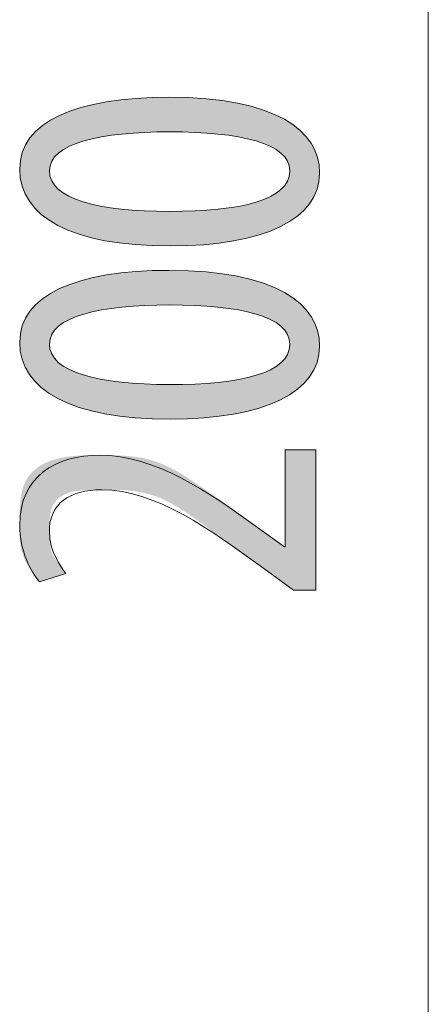
# Model space of a CAD drawing. Units: inches. Extents: x 16 to 190, y 76 to 221.
# Drawn here: x 132 to 134, y 195 to 201 of the extents above; entities that cross this region are included whole.
import ezdxf

# ---------------------------------------------------------------- set-up
doc = ezdxf.new("R2010")
doc.units = ezdxf.units.IN
doc.layers.add('NTL__FLANGIA_', color=7, linetype='Continuous', lineweight=0)

# ---------------------------------------------------------------- blocks, each defined once
blk = doc.blocks.new('BLOCK_50')
at = {"layer": 'NTL__FLANGIA_', "color": 7}
blk.add_line((134.4531, 188.8433), (134.4531, 208.8138), dxfattribs=at)
blk = doc.blocks.new('BLOCK_49')
at = {"layer": 'NTL__FLANGIA_'}
blk.add_blockref('BLOCK_50', (0, 0), dxfattribs=at)
blk = doc.blocks.new('BLOCK_53')
at = {"layer": 'NTL__FLANGIA_', "linetype": 'Continuous', "lineweight": 0}
h = blk.add_hatch(color=7, dxfattribs=at)
h.dxf.hatch_style = 2
h.paths.add_polyline_path([(133.7717, 199.9053), (133.7706, 199.8772), (133.7672, 199.8498), (133.7616, 199.8233), (133.7538, 199.7975), (133.7438, 199.7725), (133.7316, 199.7484), (133.7173, 199.725), (133.7009, 199.7025), (133.6823, 199.6809), (133.6616, 199.6602), (133.6389, 199.6403), (133.6141, 199.6213), (133.5872, 199.6033), (133.5583, 199.5861), (133.5274, 199.5699), (133.4945, 199.5547), (133.4597, 199.5404), (133.4228, 199.5271), (133.3841, 199.5148), (133.3434, 199.5035), (133.3008, 199.4932), (133.2563, 199.4839), (133.2099, 199.4756), (133.1617, 199.4685), (133.1117, 199.4624), (133.0598, 199.4573), (133.0062, 199.4534), (132.9507, 199.4506), (132.8936, 199.4489), (132.8346, 199.4483), (132.7739, 199.4489), (132.7151, 199.4507), (132.6582, 199.4537), (132.6034, 199.4579), (132.5505, 199.4633), (132.4996, 199.4697), (132.4507, 199.4774), (132.4038, 199.4861), (132.3589, 199.496), (132.316, 199.5069), (132.2752, 199.5189), (132.2364, 199.5319), (132.1996, 199.546), (132.1648, 199.5612), (132.1322, 199.5773), (132.1015, 199.5944), (132.073, 199.6126), (132.0465, 199.6316), (132.0221, 199.6517), (131.9997, 199.6727), (131.9795, 199.6946), (131.9614, 199.7174), (131.9453, 199.741), (131.9314, 199.7656), (131.9196, 199.791), (131.91, 199.8173), (131.9024, 199.8444), (131.897, 199.8724), (131.8938, 199.9011), (131.8927, 199.9306), (131.8939, 199.9598), (131.8974, 199.988), (131.9032, 200.0152), (131.9113, 200.0415), (131.9216, 200.0669), (131.9341, 200.0913), (131.9488, 200.1148), (131.9657, 200.1372), (131.9847, 200.1587), (132.0058, 200.1793), (132.029, 200.1989), (132.0543, 200.2175), (132.0815, 200.2351), (132.1108, 200.2517), (132.1421, 200.2674), (132.1753, 200.282), (132.2104, 200.2957), (132.2474, 200.3084), (132.2863, 200.3201), (132.327, 200.3307), (132.3695, 200.3404), (132.4138, 200.3491), (132.4598, 200.3568), (132.5076, 200.3634), (132.5571, 200.3691), (132.6083, 200.3737), (132.6611, 200.3773), (132.7155, 200.3798), (132.7715, 200.3814), (132.8291, 200.3819), (132.8946, 200.3812), (132.9576, 200.3791), (133.0179, 200.3757), (133.0757, 200.371), (133.131, 200.365), (133.1838, 200.3578), (133.2341, 200.3494), (133.282, 200.3398), (133.3274, 200.3291), (133.3705, 200.3174), (133.4112, 200.3045), (133.4496, 200.2907), (133.4857, 200.2758), (133.5195, 200.26), (133.551, 200.2434), (133.5803, 200.2258), (133.6074, 200.2074), (133.6324, 200.1882), (133.6552, 200.1682), (133.6758, 200.1475), (133.6944, 200.1261), (133.7109, 200.104), (133.7254, 200.0813), (133.7378, 200.0581), (133.7483, 200.0342), (133.7568, 200.0099), (133.7633, 199.9851), (133.768, 199.9598), (133.7708, 199.9341), (133.7717, 199.908), (133.7717, 199.908), (133.7717, 199.908), (133.7717, 199.908), (133.7717, 199.9079), (133.7717, 199.9078), (133.7717, 199.9078), (133.7717, 199.9077), (133.7717, 199.9076), (133.7717, 199.9074), (133.7717, 199.9073), (133.7717, 199.9072), (133.7717, 199.9071), (133.7717, 199.9069), (133.7717, 199.9068), (133.7717, 199.9067), (133.7717, 199.9065), (133.7717, 199.9064), (133.7717, 199.9063), (133.7717, 199.9061), (133.7717, 199.906), (133.7717, 199.9059), (133.7717, 199.9058), (133.7717, 199.9057), (133.7717, 199.9056), (133.7717, 199.9055), (133.7717, 199.9054), (133.7717, 199.9054), (133.7717, 199.9053), (133.7717, 199.9053)])
h.paths.add_polyline_path([(133.585, 199.9194), (133.5839, 199.9365), (133.5808, 199.953), (133.5758, 199.9688), (133.5687, 199.9839), (133.5597, 199.9983), (133.5489, 200.0121), (133.5362, 200.0252), (133.5217, 200.0377), (133.5055, 200.0495), (133.4875, 200.0607), (133.4679, 200.0713), (133.4467, 200.0813), (133.4238, 200.0907), (133.3994, 200.0994), (133.3735, 200.1076), (133.3461, 200.1152), (133.3173, 200.1222), (133.2872, 200.1287), (133.2556, 200.1346), (133.2228, 200.14), (133.1887, 200.1448), (133.1534, 200.149), (133.1169, 200.1528), (133.0792, 200.156), (133.0405, 200.1587), (133.0007, 200.1609), (132.9599, 200.1626), (132.9182, 200.1637), (132.8755, 200.1645), (132.8319, 200.1647), (132.7894, 200.1645), (132.7476, 200.1637), (132.7066, 200.1626), (132.6665, 200.1609), (132.6273, 200.1587), (132.589, 200.156), (132.5517, 200.1528), (132.5154, 200.149), (132.4802, 200.1448), (132.4461, 200.14), (132.4133, 200.1346), (132.3816, 200.1287), (132.3513, 200.1222), (132.3222, 200.1152), (132.2946, 200.1076), (132.2684, 200.0994), (132.2436, 200.0907), (132.2204, 200.0813), (132.1988, 200.0713), (132.1788, 200.0607), (132.1604, 200.0495), (132.1438, 200.0377), (132.129, 200.0252), (132.1159, 200.0121), (132.1048, 199.9983), (132.0955, 199.9839), (132.0883, 199.9688), (132.083, 199.953), (132.0798, 199.9365), (132.0788, 199.9194), (132.0798, 199.902), (132.0828, 199.8852), (132.0879, 199.8691), (132.0949, 199.8537), (132.1038, 199.8389), (132.1146, 199.8247), (132.1272, 199.8112), (132.1417, 199.7984), (132.1578, 199.7862), (132.1757, 199.7746), (132.1953, 199.7636), (132.2165, 199.7532), (132.2392, 199.7435), (132.2636, 199.7343), (132.2894, 199.7258), (132.3168, 199.7178), (132.3455, 199.7105), (132.3757, 199.7037), (132.4072, 199.6975), (132.44, 199.6918), (132.4741, 199.6867), (132.5094, 199.6822), (132.546, 199.6783), (132.5837, 199.6748), (132.6225, 199.672), (132.6624, 199.6696), (132.7033, 199.6678), (132.7452, 199.6665), (132.7881, 199.6658), (132.8319, 199.6655), (132.8757, 199.6655), (132.9186, 199.666), (132.9606, 199.6671), (133.0016, 199.6687), (133.0415, 199.6708), (133.0803, 199.6735), (133.118, 199.6767), (133.1546, 199.6806), (133.1899, 199.6849), (133.224, 199.6899), (133.2568, 199.6954), (133.2883, 199.7015), (133.3185, 199.7082), (133.3472, 199.7155), (133.3745, 199.7234), (133.4004, 199.7318), (133.4247, 199.7409), (133.4475, 199.7506), (133.4686, 199.7609), (133.4882, 199.7719), (133.506, 199.7834), (133.5222, 199.7956), (133.5366, 199.8084), (133.5492, 199.8219), (133.5599, 199.836), (133.5688, 199.8508), (133.5758, 199.8662), (133.5809, 199.8823), (133.5839, 199.8991), (133.585, 199.9165), (133.585, 199.9165), (133.585, 199.9165), (133.585, 199.9166), (133.585, 199.9166), (133.585, 199.9167), (133.585, 199.9168), (133.585, 199.9169), (133.585, 199.917), (133.585, 199.9171), (133.585, 199.9172), (133.585, 199.9174), (133.585, 199.9175), (133.585, 199.9177), (133.585, 199.9178), (133.585, 199.9179), (133.585, 199.9181), (133.585, 199.9182), (133.585, 199.9184), (133.585, 199.9185), (133.585, 199.9186), (133.585, 199.9188), (133.585, 199.9189), (133.585, 199.919), (133.585, 199.9191), (133.585, 199.9192), (133.585, 199.9193), (133.585, 199.9193), (133.585, 199.9194), (133.585, 199.9194)])
h = blk.add_hatch(color=7, dxfattribs=at)
h.dxf.hatch_style = 2
h.paths.add_polyline_path([(133.7717, 198.8187), (133.7706, 198.7906), (133.7672, 198.7632), (133.7616, 198.7367), (133.7538, 198.7109), (133.7438, 198.6859), (133.7316, 198.6618), (133.7173, 198.6384), (133.7009, 198.616), (133.6823, 198.5943), (133.6616, 198.5736), (133.6389, 198.5537), (133.6141, 198.5348), (133.5872, 198.5167), (133.5583, 198.4996), (133.5274, 198.4834), (133.4945, 198.4681), (133.4597, 198.4538), (133.4228, 198.4405), (133.3841, 198.4282), (133.3434, 198.4169), (133.3008, 198.4066), (133.2563, 198.3973), (133.2099, 198.3891), (133.1617, 198.3819), (133.1117, 198.3758), (133.0598, 198.3707), (133.0062, 198.3668), (132.9507, 198.364), (132.8936, 198.3623), (132.8346, 198.3617), (132.7739, 198.3623), (132.7151, 198.3641), (132.6582, 198.3671), (132.6034, 198.3713), (132.5505, 198.3767), (132.4996, 198.3832), (132.4507, 198.3908), (132.4038, 198.3995), (132.3589, 198.4094), (132.316, 198.4203), (132.2752, 198.4323), (132.2364, 198.4454), (132.1996, 198.4595), (132.1648, 198.4746), (132.1322, 198.4907), (132.1015, 198.5079), (132.073, 198.526), (132.0465, 198.5451), (132.0221, 198.5651), (131.9997, 198.5861), (131.9795, 198.608), (131.9614, 198.6308), (131.9453, 198.6545), (131.9314, 198.679), (131.9196, 198.7045), (131.91, 198.7307), (131.9024, 198.7579), (131.897, 198.7858), (131.8938, 198.8145), (131.8927, 198.844), (131.8939, 198.8732), (131.8974, 198.9014), (131.9032, 198.9287), (131.9113, 198.955), (131.9216, 198.9803), (131.9341, 199.0047), (131.9488, 199.0282), (131.9657, 199.0506), (131.9847, 199.0722), (132.0058, 199.0927), (132.029, 199.1123), (132.0543, 199.1309), (132.0815, 199.1485), (132.1108, 199.1651), (132.1421, 199.1808), (132.1753, 199.1954), (132.2104, 199.2091), (132.2474, 199.2218), (132.2863, 199.2335), (132.327, 199.2442), (132.3695, 199.2538), (132.4138, 199.2625), (132.4598, 199.2702), (132.5076, 199.2768), (132.5571, 199.2825), (132.6083, 199.2871), (132.6611, 199.2907), (132.7155, 199.2933), (132.7715, 199.2948), (132.8291, 199.2953), (132.8946, 199.2946), (132.9576, 199.2926), (133.0179, 199.2891), (133.0757, 199.2844), (133.131, 199.2784), (133.1838, 199.2712), (133.2341, 199.2628), (133.282, 199.2533), (133.3274, 199.2426), (133.3705, 199.2308), (133.4112, 199.2179), (133.4496, 199.2041), (133.4857, 199.1892), (133.5195, 199.1735), (133.551, 199.1568), (133.5803, 199.1392), (133.6074, 199.1208), (133.6324, 199.1016), (133.6552, 199.0816), (133.6758, 199.0609), (133.6944, 199.0395), (133.7109, 199.0174), (133.7254, 198.9948), (133.7378, 198.9715), (133.7483, 198.9476), (133.7568, 198.9233), (133.7633, 198.8985), (133.768, 198.8732), (133.7708, 198.8475), (133.7717, 198.8215), (133.7717, 198.8214), (133.7717, 198.8214), (133.7717, 198.8214), (133.7717, 198.8213), (133.7717, 198.8213), (133.7717, 198.8212), (133.7717, 198.8211), (133.7717, 198.821), (133.7717, 198.8209), (133.7717, 198.8207), (133.7717, 198.8206), (133.7717, 198.8205), (133.7717, 198.8204), (133.7717, 198.8202), (133.7717, 198.8201), (133.7717, 198.8199), (133.7717, 198.8198), (133.7717, 198.8197), (133.7717, 198.8195), (133.7717, 198.8194), (133.7717, 198.8193), (133.7717, 198.8192), (133.7717, 198.8191), (133.7717, 198.819), (133.7717, 198.8189), (133.7717, 198.8188), (133.7717, 198.8188), (133.7717, 198.8187), (133.7717, 198.8187)])
h.paths.add_polyline_path([(133.585, 198.8328), (133.5839, 198.85), (133.5808, 198.8664), (133.5758, 198.8822), (133.5687, 198.8973), (133.5597, 198.9117), (133.5489, 198.9255), (133.5362, 198.9386), (133.5217, 198.9511), (133.5055, 198.9629), (133.4875, 198.9741), (133.4679, 198.9847), (133.4467, 198.9947), (133.4238, 199.0041), (133.3994, 199.0128), (133.3735, 199.021), (133.3461, 199.0286), (133.3173, 199.0357), (133.2872, 199.0421), (133.2556, 199.048), (133.2228, 199.0534), (133.1887, 199.0582), (133.1534, 199.0624), (133.1169, 199.0662), (133.0792, 199.0694), (133.0405, 199.0721), (133.0007, 199.0743), (132.9599, 199.076), (132.9182, 199.0772), (132.8755, 199.0779), (132.8319, 199.0781), (132.7894, 199.0779), (132.7476, 199.0772), (132.7066, 199.076), (132.6665, 199.0743), (132.6273, 199.0721), (132.589, 199.0694), (132.5517, 199.0662), (132.5154, 199.0624), (132.4802, 199.0582), (132.4461, 199.0534), (132.4133, 199.048), (132.3816, 199.0421), (132.3513, 199.0357), (132.3222, 199.0286), (132.2946, 199.021), (132.2684, 199.0128), (132.2436, 199.0041), (132.2204, 198.9947), (132.1988, 198.9847), (132.1788, 198.9741), (132.1604, 198.9629), (132.1438, 198.9511), (132.129, 198.9386), (132.1159, 198.9255), (132.1048, 198.9117), (132.0955, 198.8973), (132.0883, 198.8822), (132.083, 198.8664), (132.0798, 198.85), (132.0788, 198.8328), (132.0798, 198.8154), (132.0828, 198.7986), (132.0879, 198.7825), (132.0949, 198.7671), (132.1038, 198.7523), (132.1146, 198.7382), (132.1272, 198.7247), (132.1417, 198.7118), (132.1578, 198.6996), (132.1757, 198.688), (132.1953, 198.677), (132.2165, 198.6667), (132.2392, 198.6569), (132.2636, 198.6478), (132.2894, 198.6392), (132.3168, 198.6313), (132.3455, 198.6239), (132.3757, 198.6171), (132.4072, 198.6109), (132.44, 198.6052), (132.4741, 198.6002), (132.5094, 198.5956), (132.546, 198.5917), (132.5837, 198.5883), (132.6225, 198.5854), (132.6624, 198.583), (132.7033, 198.5812), (132.7452, 198.5799), (132.7881, 198.5792), (132.8319, 198.5789), (132.8757, 198.5789), (132.9186, 198.5794), (132.9606, 198.5805), (133.0016, 198.5821), (133.0415, 198.5842), (133.0803, 198.5869), (133.118, 198.5902), (133.1546, 198.594), (133.1899, 198.5984), (133.224, 198.6033), (133.2568, 198.6088), (133.2883, 198.6149), (133.3185, 198.6216), (133.3472, 198.6289), (133.3745, 198.6368), (133.4004, 198.6453), (133.4247, 198.6543), (133.4475, 198.664), (133.4686, 198.6744), (133.4882, 198.6853), (133.506, 198.6968), (133.5222, 198.709), (133.5366, 198.7219), (133.5492, 198.7353), (133.5599, 198.7494), (133.5688, 198.7642), (133.5758, 198.7796), (133.5809, 198.7957), (133.5839, 198.8125), (133.585, 198.8299), (133.585, 198.8299), (133.585, 198.8299), (133.585, 198.83), (133.585, 198.83), (133.585, 198.8301), (133.585, 198.8302), (133.585, 198.8303), (133.585, 198.8304), (133.585, 198.8305), (133.585, 198.8307), (133.585, 198.8308), (133.585, 198.8309), (133.585, 198.8311), (133.585, 198.8312), (133.585, 198.8314), (133.585, 198.8315), (133.585, 198.8317), (133.585, 198.8318), (133.585, 198.8319), (133.585, 198.8321), (133.585, 198.8322), (133.585, 198.8323), (133.585, 198.8324), (133.585, 198.8325), (133.585, 198.8326), (133.585, 198.8327), (133.585, 198.8327), (133.585, 198.8328), (133.585, 198.8328)])
h = blk.add_hatch(color=7, dxfattribs=at)
h.dxf.hatch_style = 2
h.paths.add_polyline_path([(133.7489, 197.2892), (133.7487, 197.2892), (133.748, 197.2892), (133.7469, 197.2892), (133.7454, 197.2892), (133.7435, 197.2892), (133.7413, 197.2892), (133.7388, 197.2892), (133.7359, 197.2892), (133.7327, 197.2892), (133.7293, 197.2892), (133.7257, 197.2892), (133.7218, 197.2892), (133.7178, 197.2892), (133.7136, 197.2892), (133.7092, 197.2892), (133.7047, 197.2892), (133.7002, 197.2892), (133.6955, 197.2892), (133.6909, 197.2892), (133.6862, 197.2892), (133.6815, 197.2892), (133.6768, 197.2892), (133.6721, 197.2892), (133.6676, 197.2892), (133.6631, 197.2892), (133.6588, 197.2892), (133.6546, 197.2892), (133.6505, 197.2892), (133.6467, 197.2892), (133.643, 197.2892), (133.6396, 197.2892), (133.6364, 197.2892), (133.6334, 197.2892), (133.6307, 197.2892), (133.6281, 197.2892), (133.6258, 197.2892), (133.6236, 197.2892), (133.6216, 197.2892), (133.6198, 197.2892), (133.6182, 197.2892), (133.6167, 197.2892), (133.6153, 197.2892), (133.6141, 197.2892), (133.6131, 197.2892), (133.6121, 197.2892), (133.6113, 197.2892), (133.6106, 197.2892), (133.61, 197.2892), (133.6094, 197.2892), (133.609, 197.2892), (133.6086, 197.2892), (133.6084, 197.2892), (133.6081, 197.2892), (133.608, 197.2892), (133.6079, 197.2892), (133.6078, 197.2892), (133.6077, 197.2892), (133.6077, 197.2892), (133.6077, 197.2892), (133.6077, 197.2892), (133.6077, 197.2892), (133.6077, 197.2893), (133.6077, 197.2893), (133.6076, 197.2893), (133.6075, 197.2894), (133.6074, 197.2895), (133.6073, 197.2896), (133.607, 197.2897), (133.6068, 197.2899), (133.6064, 197.2902), (133.606, 197.2905), (133.6055, 197.2909), (133.6049, 197.2913), (133.6042, 197.2918), (133.6033, 197.2924), (133.6024, 197.2931), (133.6014, 197.2939), (133.6002, 197.2947), (133.5989, 197.2957), (133.5974, 197.2968), (133.5958, 197.298), (133.594, 197.2993), (133.592, 197.3007), (133.5899, 197.3022), (133.5876, 197.3039), (133.585, 197.3058), (133.5823, 197.3078), (133.5794, 197.3099), (133.5763, 197.3122), (133.5729, 197.3146), (133.5693, 197.3172), (133.5655, 197.32), (133.5615, 197.323), (133.5573, 197.326), (133.5529, 197.3292), (133.5484, 197.3325), (133.5437, 197.3359), (133.539, 197.3394), (133.5341, 197.343), (133.5291, 197.3466), (133.524, 197.3503), (133.5189, 197.354), (133.5137, 197.3578), (133.5085, 197.3616), (133.5033, 197.3654), (133.4981, 197.3692), (133.4929, 197.373), (133.4877, 197.3768), (133.4826, 197.3805), (133.4775, 197.3842), (133.4725, 197.3878), (133.4677, 197.3914), (133.4629, 197.3949), (133.4582, 197.3983), (133.4537, 197.4016), (133.4493, 197.4048), (133.4451, 197.4078), (133.4411, 197.4107), (133.4373, 197.4135), (133.4337, 197.4161), (133.4303, 197.4186), (133.4272, 197.4209), (133.4242, 197.4231), (133.4215, 197.4251), (133.4188, 197.427), (133.4163, 197.4288), (133.414, 197.4306), (133.4117, 197.4322), (133.4095, 197.4338), (133.4074, 197.4354), (133.4053, 197.4369), (133.4032, 197.4384), (133.4011, 197.4399), (133.399, 197.4414), (133.3969, 197.4429), (133.3948, 197.4445), (133.3925, 197.4461), (133.3902, 197.4478), (133.3877, 197.4496), (133.3852, 197.4515), (133.3824, 197.4534), (133.3796, 197.4555), (133.3765, 197.4577), (133.3732, 197.4601), (133.3697, 197.4626), (133.366, 197.4653), (133.362, 197.4682), (133.3577, 197.4713), (133.3531, 197.4747), (133.3482, 197.4782), (133.3429, 197.482), (133.3373, 197.486), (133.3315, 197.4903), (133.3253, 197.4948), (133.3188, 197.4995), (133.312, 197.5044), (133.3049, 197.5095), (133.2976, 197.5148), (133.29, 197.5203), (133.2821, 197.526), (133.274, 197.5319), (133.2657, 197.5379), (133.2572, 197.5441), (133.2484, 197.5504), (133.2395, 197.5569), (133.2303, 197.5636), (133.221, 197.5704), (133.2115, 197.5773), (133.2019, 197.5843), (133.1921, 197.5914), (133.1821, 197.5987), (133.172, 197.6061), (133.1618, 197.6135), (133.1515, 197.621), (133.1411, 197.6287), (133.1306, 197.6364), (133.12, 197.6441), (133.1093, 197.6519), (133.0986, 197.6598), (133.0878, 197.6678), (133.077, 197.6757), (133.0661, 197.6837), (133.0552, 197.6917), (133.0443, 197.6997), (133.0333, 197.7078), (133.0223, 197.7158), (133.0112, 197.7238), (133.0001, 197.7317), (132.989, 197.7396), (132.9778, 197.7474), (132.9666, 197.7552), (132.9554, 197.7629), (132.9442, 197.7705), (132.9329, 197.778), (132.9216, 197.7854), (132.9103, 197.7927), (132.899, 197.7998), (132.8876, 197.8068), (132.8763, 197.8136), (132.8649, 197.8203), (132.8535, 197.8268), (132.8421, 197.8331), (132.8306, 197.8392), (132.8192, 197.8451), (132.8078, 197.8508), (132.7963, 197.8563), (132.7848, 197.8615), (132.7734, 197.8664), (132.7619, 197.8711), (132.7504, 197.8755), (132.739, 197.8797), (132.7275, 197.8835), (132.716, 197.8871), (132.7046, 197.8905), (132.6932, 197.8936), (132.6818, 197.8964), (132.6704, 197.899), (132.6591, 197.9015), (132.6478, 197.9037), (132.6366, 197.9056), (132.6254, 197.9075), (132.6142, 197.9091), (132.6032, 197.9105), (132.5922, 197.9118), (132.5812, 197.913), (132.5704, 197.914), (132.5596, 197.9148), (132.5489, 197.9156), (132.5383, 197.9162), (132.5279, 197.9167), (132.5175, 197.9172), (132.5072, 197.9175), (132.497, 197.9178), (132.487, 197.918), (132.4771, 197.9181), (132.4673, 197.9182), (132.4577, 197.9183), (132.4482, 197.9183), (132.4388, 197.9183), (132.4296, 197.9183), (132.4205, 197.9183), (132.4116, 197.9183), (132.4029, 197.9183), (132.3943, 197.9183), (132.3859, 197.9183), (132.3776, 197.9182), (132.3694, 197.9181), (132.3614, 197.918), (132.3535, 197.9179), (132.3458, 197.9178), (132.3381, 197.9176), (132.3307, 197.9174), (132.3233, 197.9171), (132.3161, 197.9168), (132.309, 197.9165), (132.302, 197.9161), (132.2952, 197.9157), (132.2884, 197.9152), (132.2818, 197.9146), (132.2753, 197.914), (132.2689, 197.9133), (132.2626, 197.9126), (132.2565, 197.9118), (132.2504, 197.9109), (132.2444, 197.9099), (132.2385, 197.9088), (132.2328, 197.9077), (132.2271, 197.9065), (132.2215, 197.9052), (132.216, 197.9037), (132.2106, 197.9022), (132.2053, 197.9006), (132.2, 197.8989), (132.1949, 197.8971), (132.1899, 197.8952), (132.1849, 197.8932), (132.1801, 197.8912), (132.1753, 197.889), (132.1707, 197.8867), (132.1661, 197.8843), (132.1617, 197.8818), (132.1573, 197.8793), (132.1531, 197.8766), (132.149, 197.8738), (132.145, 197.871), (132.1411, 197.868), (132.1373, 197.865), (132.1337, 197.8618), (132.1301, 197.8586), (132.1267, 197.8553), (132.1234, 197.8518), (132.1202, 197.8483), (132.1172, 197.8447), (132.1143, 197.841), (132.1115, 197.8372), (132.1088, 197.8333), (132.1062, 197.8293), (132.1038, 197.8252), (132.1016, 197.821), (132.0994, 197.8167), (132.0974, 197.8123), (132.0956, 197.8079), (132.0938, 197.8033), (132.0922, 197.7987), (132.0907, 197.794), (132.0893, 197.7892), (132.0881, 197.7844), (132.0869, 197.7795), (132.0858, 197.7745), (132.0849, 197.7695), (132.084, 197.7645), (132.0832, 197.7594), (132.0825, 197.7542), (132.0819, 197.749), (132.0813, 197.7438), (132.0809, 197.7386), (132.0804, 197.7334), (132.0801, 197.7281), (132.0798, 197.7228), (132.0795, 197.7175), (132.0793, 197.7122), (132.0792, 197.707), (132.079, 197.7017), (132.0789, 197.6964), (132.0789, 197.6912), (132.0788, 197.6859), (132.0788, 197.6807), (132.0788, 197.6756), (132.0788, 197.6704), (132.0788, 197.6653), (132.0788, 197.6603), (132.0788, 197.6553), (132.0788, 197.6503), (132.0788, 197.6454), (132.0788, 197.6405), (132.0789, 197.6357), (132.0789, 197.6309), (132.079, 197.6262), (132.0791, 197.6215), (132.0792, 197.6168), (132.0793, 197.6122), (132.0795, 197.6077), (132.0797, 197.6031), (132.08, 197.5987), (132.0802, 197.5943), (132.0806, 197.5899), (132.0809, 197.5856), (132.0813, 197.5813), (132.0818, 197.5771), (132.0823, 197.5729), (132.0828, 197.5688), (132.0834, 197.5647), (132.0841, 197.5606), (132.0848, 197.5567), (132.0856, 197.5527), (132.0865, 197.5488), (132.0874, 197.545), (132.0884, 197.5412), (132.0894, 197.5375), (132.0906, 197.5338), (132.0918, 197.5301), (132.0931, 197.5265), (132.0945, 197.523), (132.0959, 197.5195), (132.0974, 197.5161), (132.099, 197.5127), (132.1006, 197.5093), (132.1022, 197.506), (132.1039, 197.5028), (132.1057, 197.4996), (132.1075, 197.4964), (132.1093, 197.4933), (132.1111, 197.4903), (132.113, 197.4873), (132.1149, 197.4843), (132.1168, 197.4814), (132.1187, 197.4786), (132.1207, 197.4758), (132.1226, 197.473), (132.1245, 197.4703), (132.1265, 197.4676), (132.1284, 197.465), (132.1303, 197.4625), (132.1322, 197.4599), (132.1341, 197.4575), (132.136, 197.455), (132.1378, 197.4527), (132.1396, 197.4503), (132.1413, 197.4481), (132.1431, 197.4458), (132.1447, 197.4436), (132.1464, 197.4415), (132.148, 197.4394), (132.1495, 197.4374), (132.151, 197.4354), (132.1525, 197.4334), (132.1539, 197.4315), (132.1553, 197.4297), (132.1566, 197.4279), (132.1579, 197.4261), (132.1592, 197.4244), (132.1604, 197.4227), (132.1615, 197.4211), (132.1627, 197.4195), (132.1638, 197.418), (132.1648, 197.4166), (132.1658, 197.4151), (132.1668, 197.4138), (132.1677, 197.4124), (132.1686, 197.4112), (132.1695, 197.4099), (132.1703, 197.4088), (132.1711, 197.4076), (132.1718, 197.4066), (132.1725, 197.4055), (132.1732, 197.4046), (132.1739, 197.4036), (132.1745, 197.4028), (132.175, 197.4019), (132.1756, 197.4012), (132.1761, 197.4004), (132.1765, 197.3997), (132.1769, 197.3991), (132.1773, 197.3985), (132.1776, 197.3979), (132.1779, 197.3974), (132.1781, 197.3969), (132.1782, 197.3964), (132.1782, 197.396), (132.1782, 197.3955), (132.1781, 197.3951), (132.1779, 197.3947), (132.1776, 197.3943), (132.1772, 197.3939), (132.1767, 197.3935), (132.1761, 197.393), (132.1753, 197.3926), (132.1745, 197.3922), (132.1735, 197.3917), (132.1724, 197.3913), (132.1712, 197.3908), (132.1699, 197.3903), (132.1684, 197.3897), (132.1667, 197.3891), (132.1649, 197.3885), (132.1629, 197.3878), (132.1608, 197.3871), (132.1585, 197.3864), (132.156, 197.3856), (132.1534, 197.3847), (132.1506, 197.3838), (132.1476, 197.3828), (132.1444, 197.3818), (132.1411, 197.3807), (132.1377, 197.3796), (132.1342, 197.3784), (132.1305, 197.3772), (132.1267, 197.376), (132.1229, 197.3747), (132.119, 197.3735), (132.115, 197.3722), (132.111, 197.3709), (132.1069, 197.3695), (132.1028, 197.3682), (132.0987, 197.3669), (132.0946, 197.3655), (132.0906, 197.3642), (132.0865, 197.3629), (132.0825, 197.3615), (132.0785, 197.3602), (132.0746, 197.359), (132.0707, 197.3577), (132.067, 197.3565), (132.0633, 197.3553), (132.0598, 197.3541), (132.0563, 197.353), (132.053, 197.3519), (132.0499, 197.3509), (132.0469, 197.3499), (132.0441, 197.349), (132.0414, 197.3481), (132.039, 197.3473), (132.0367, 197.3466), (132.0345, 197.3459), (132.0325, 197.3453), (132.0307, 197.3447), (132.029, 197.3442), (132.0274, 197.3438), (132.0259, 197.3434), (132.0245, 197.3431), (132.0232, 197.3429), (132.0221, 197.3427), (132.021, 197.3426), (132.02, 197.3425), (132.019, 197.3425), (132.0182, 197.3426), (132.0173, 197.3428), (132.0166, 197.343), (132.0158, 197.3432), (132.0151, 197.3436), (132.0144, 197.344), (132.0137, 197.3445), (132.0131, 197.345), (132.0124, 197.3457), (132.0117, 197.3464), (132.011, 197.3471), (132.0102, 197.3479), (132.0095, 197.3488), (132.0087, 197.3498), (132.0078, 197.3509), (132.0069, 197.352), (132.0059, 197.3532), (132.0048, 197.3544), (132.0037, 197.3558), (132.0026, 197.3572), (132.0014, 197.3586), (132.0001, 197.3602), (131.9988, 197.3618), (131.9975, 197.3635), (131.9961, 197.3652), (131.9946, 197.3671), (131.9931, 197.369), (131.9916, 197.3709), (131.99, 197.373), (131.9884, 197.3751), (131.9868, 197.3773), (131.9851, 197.3795), (131.9833, 197.3819), (131.9816, 197.3842), (131.9798, 197.3867), (131.9779, 197.3892), (131.9761, 197.3919), (131.9742, 197.3945), (131.9723, 197.3973), (131.9703, 197.4001), (131.9684, 197.403), (131.9664, 197.4059), (131.9643, 197.4089), (131.9623, 197.412), (131.9602, 197.4152), (131.9582, 197.4184), (131.9561, 197.4217), (131.954, 197.4251), (131.9519, 197.4285), (131.9498, 197.432), (131.9476, 197.4356), (131.9455, 197.4392), (131.9434, 197.4429), (131.9413, 197.4467), (131.9392, 197.4505), (131.9371, 197.4543), (131.935, 197.4583), (131.933, 197.4623), (131.931, 197.4663), (131.929, 197.4704), (131.927, 197.4746), (131.9251, 197.4788), (131.9232, 197.4831), (131.9213, 197.4874), (131.9195, 197.4918), (131.9178, 197.4962), (131.916, 197.5007), (131.9144, 197.5053), (131.9128, 197.5098), (131.9112, 197.5145), (131.9097, 197.5192), (131.9083, 197.5239), (131.9069, 197.5287), (131.9056, 197.5335), (131.9044, 197.5384), (131.9033, 197.5433), (131.9022, 197.5482), (131.9013, 197.5532), (131.9003, 197.5583), (131.8995, 197.5634), (131.8987, 197.5686), (131.898, 197.5739), (131.8973, 197.5792), (131.8967, 197.5846), (131.8962, 197.5901), (131.8957, 197.5956), (131.8953, 197.6012), (131.8949, 197.607), (131.8945, 197.6128), (131.8942, 197.6187), (131.8939, 197.6247), (131.8937, 197.6308), (131.8935, 197.637), (131.8933, 197.6434), (131.8932, 197.6498), (131.893, 197.6563), (131.8929, 197.663), (131.8929, 197.6698), (131.8928, 197.6768), (131.8928, 197.6838), (131.8928, 197.691), (131.8927, 197.6984), (131.8927, 197.7058), (131.8927, 197.7135), (131.8927, 197.7212), (131.8927, 197.7292), (131.8927, 197.7372), (131.8928, 197.7454), (131.8928, 197.7538), (131.8929, 197.7622), (131.893, 197.7707), (131.8932, 197.7793), (131.8934, 197.788), (131.8937, 197.7967), (131.8941, 197.8055), (131.8946, 197.8144), (131.8951, 197.8232), (131.8958, 197.8321), (131.8966, 197.841), (131.8974, 197.8498), (131.8984, 197.8587), (131.8996, 197.8675), (131.9009, 197.8763), (131.9023, 197.885), (131.9039, 197.8937), (131.9056, 197.9023), (131.9076, 197.9108), (131.9097, 197.9192), (131.912, 197.9274), (131.9145, 197.9356), (131.9172, 197.9436), (131.9202, 197.9515), (131.9233, 197.9593), (131.9267, 197.9668), (131.9304, 197.9742), (131.9343, 197.9814), (131.9384, 197.9884), (131.9428, 197.9952), (131.9474, 198.0018), (131.9522, 198.0083), (131.9573, 198.0145), (131.9625, 198.0206), (131.968, 198.0265), (131.9737, 198.0322), (131.9795, 198.0377), (131.9856, 198.0431), (131.9918, 198.0483), (131.9982, 198.0533), (132.0048, 198.0581), (132.0115, 198.0628), (132.0184, 198.0673), (132.0254, 198.0716), (132.0325, 198.0758), (132.0398, 198.0798), (132.0473, 198.0836), (132.0548, 198.0873), (132.0625, 198.0908), (132.0702, 198.0941), (132.0781, 198.0973), (132.0861, 198.1004), (132.0941, 198.1033), (132.1023, 198.106), (132.1105, 198.1086), (132.1188, 198.111), (132.1271, 198.1133), (132.1355, 198.1154), (132.144, 198.1174), (132.1525, 198.1193), (132.161, 198.121), (132.1697, 198.1226), (132.1784, 198.1241), (132.1871, 198.1254), (132.1959, 198.1267), (132.2048, 198.1278), (132.2137, 198.1288), (132.2227, 198.1298), (132.2318, 198.1306), (132.2409, 198.1313), (132.2501, 198.132), (132.2593, 198.1326), (132.2686, 198.1331), (132.278, 198.1336), (132.2875, 198.134), (132.297, 198.1343), (132.3066, 198.1345), (132.3162, 198.1348), (132.3259, 198.1349), (132.3357, 198.1351), (132.3456, 198.1352), (132.3555, 198.1353), (132.3655, 198.1353), (132.3756, 198.1353), (132.3858, 198.1354), (132.396, 198.1354), (132.4063, 198.1354), (132.4166, 198.1354), (132.4271, 198.1354), (132.4376, 198.1353), (132.4482, 198.1353), (132.4588, 198.1352), (132.4695, 198.1351), (132.4803, 198.1349), (132.4911, 198.1347), (132.502, 198.1343), (132.5129, 198.134), (132.5239, 198.1335), (132.5349, 198.133), (132.5459, 198.1323), (132.557, 198.1315), (132.5682, 198.1307), (132.5793, 198.1297), (132.5905, 198.1285), (132.6017, 198.1272), (132.613, 198.1258), (132.6242, 198.1242), (132.6355, 198.1225), (132.6468, 198.1205), (132.6581, 198.1184), (132.6695, 198.1161), (132.6808, 198.1136), (132.6921, 198.1109), (132.7035, 198.1079), (132.7148, 198.1048), (132.7261, 198.1014), (132.7375, 198.0978), (132.7488, 198.0939), (132.7601, 198.0897), (132.7714, 198.0854), (132.7827, 198.0808), (132.7939, 198.076), (132.8052, 198.071), (132.8165, 198.0658), (132.8277, 198.0604), (132.8389, 198.0548), (132.8501, 198.049), (132.8613, 198.043), (132.8725, 198.037), (132.8836, 198.0307), (132.8948, 198.0243), (132.9059, 198.0178), (132.917, 198.0111), (132.928, 198.0044), (132.9391, 197.9975), (132.9501, 197.9905), (132.9611, 197.9834), (132.9721, 197.9762), (132.9831, 197.969), (132.994, 197.9617), (133.0049, 197.9543), (133.0158, 197.9469), (133.0267, 197.9394), (133.0375, 197.9319), (133.0483, 197.9244), (133.0591, 197.9168), (133.0698, 197.9093), (133.0805, 197.9017), (133.0912, 197.8941), (133.1018, 197.8866), (133.1123, 197.879), (133.1228, 197.8716), (133.1332, 197.8641), (133.1435, 197.8567), (133.1537, 197.8493), (133.1638, 197.8421), (133.1738, 197.8348), (133.1836, 197.8277), (133.1933, 197.8207), (133.2028, 197.8137), (133.2122, 197.8069), (133.2214, 197.8002), (133.2304, 197.7936), (133.2392, 197.7872), (133.2478, 197.7809), (133.2562, 197.7747), (133.2643, 197.7687), (133.2723, 197.7629), (133.2799, 197.7572), (133.2873, 197.7517), (133.2945, 197.7465), (133.3013, 197.7414), (133.3079, 197.7365), (133.3142, 197.7319), (133.3201, 197.7275), (133.3257, 197.7233), (133.3311, 197.7194), (133.336, 197.7157), (133.3407, 197.7122), (133.345, 197.709), (133.349, 197.706), (133.3528, 197.7032), (133.3563, 197.7006), (133.3596, 197.6982), (133.3627, 197.6959), (133.3655, 197.6938), (133.3682, 197.6918), (133.3707, 197.69), (133.3731, 197.6882), (133.3753, 197.6866), (133.3775, 197.685), (133.3795, 197.6835), (133.3814, 197.6821), (133.3833, 197.6807), (133.3852, 197.6794), (133.387, 197.678), (133.3888, 197.6767), (133.3906, 197.6754), (133.3925, 197.6741), (133.3944, 197.6727), (133.3964, 197.6713), (133.3984, 197.6698), (133.4006, 197.6682), (133.4028, 197.6666), (133.4052, 197.6649), (133.4078, 197.663), (133.4105, 197.6611), (133.4134, 197.659), (133.4165, 197.6568), (133.4197, 197.6545), (133.4231, 197.652), (133.4267, 197.6495), (133.4303, 197.6469), (133.4341, 197.6442), (133.438, 197.6414), (133.4419, 197.6385), (133.4459, 197.6356), (133.45, 197.6327), (133.4542, 197.6297), (133.4584, 197.6267), (133.4626, 197.6237), (133.4668, 197.6207), (133.471, 197.6176), (133.4752, 197.6146), (133.4794, 197.6116), (133.4835, 197.6086), (133.4876, 197.6057), (133.4917, 197.6028), (133.4956, 197.6), (133.4995, 197.5972), (133.5033, 197.5945), (133.5069, 197.5918), (133.5104, 197.5893), (133.5138, 197.5869), (133.5171, 197.5845), (133.5202, 197.5823), (133.5231, 197.5802), (133.5258, 197.5783), (133.5283, 197.5765), (133.5307, 197.5748), (133.5329, 197.5732), (133.5349, 197.5717), (133.5368, 197.5704), (133.5385, 197.5691), (133.5401, 197.568), (133.5415, 197.567), (133.5429, 197.566), (133.544, 197.5652), (133.5451, 197.5644), (133.5461, 197.5637), (133.5469, 197.5631), (133.5477, 197.5626), (133.5483, 197.5621), (133.5489, 197.5617), (133.5494, 197.5613), (133.5498, 197.561), (133.5502, 197.5608), (133.5504, 197.5606), (133.5507, 197.5604), (133.5508, 197.5603), (133.551, 197.5602), (133.5511, 197.5601), (133.5511, 197.5601), (133.5512, 197.5601), (133.5512, 197.56), (133.5512, 197.56), (133.5512, 197.56), (133.5512, 197.56), (133.5512, 197.56), (133.5512, 197.56), (133.5512, 197.56), (133.5512, 197.56), (133.5512, 197.56), (133.5512, 197.56), (133.5512, 197.56), (133.5512, 197.56), (133.5512, 197.56), (133.5512, 197.56), (133.5513, 197.56), (133.5513, 197.56), (133.5513, 197.56), (133.5513, 197.56), (133.5513, 197.56), (133.5514, 197.56), (133.5514, 197.56), (133.5514, 197.56), (133.5515, 197.56), (133.5515, 197.56), (133.5516, 197.56), (133.5516, 197.56), (133.5517, 197.56), (133.5517, 197.56), (133.5518, 197.56), (133.5519, 197.56), (133.5519, 197.56), (133.552, 197.56), (133.5521, 197.56), (133.5522, 197.56), (133.5523, 197.56), (133.5524, 197.56), (133.5525, 197.56), (133.5526, 197.56), (133.5528, 197.56), (133.5529, 197.56), (133.553, 197.56), (133.5531, 197.56), (133.5533, 197.56), (133.5534, 197.56), (133.5535, 197.56), (133.5537, 197.56), (133.5538, 197.56), (133.5539, 197.56), (133.5541, 197.56), (133.5542, 197.56), (133.5544, 197.56), (133.5545, 197.56), (133.5546, 197.56), (133.5548, 197.56), (133.5549, 197.56), (133.555, 197.56), (133.5551, 197.56), (133.5553, 197.56), (133.5554, 197.56), (133.5555, 197.56), (133.5556, 197.56), (133.5557, 197.56), (133.5558, 197.56), (133.5559, 197.56), (133.556, 197.56), (133.556, 197.56), (133.5561, 197.56), (133.5562, 197.56), (133.5562, 197.56), (133.5563, 197.56), (133.5563, 197.56), (133.5564, 197.56), (133.5564, 197.56), (133.5565, 197.56), (133.5565, 197.56), (133.5565, 197.56), (133.5566, 197.56), (133.5566, 197.56), (133.5566, 197.56), (133.5566, 197.56), (133.5566, 197.56), (133.5567, 197.56), (133.5567, 197.56), (133.5567, 197.56), (133.5567, 197.56), (133.5567, 197.56), (133.5567, 197.56), (133.5567, 197.56), (133.5567, 197.56), (133.5567, 197.56), (133.5567, 197.56), (133.5567, 197.56), (133.5567, 197.56), (133.5567, 197.56), (133.5567, 197.5601), (133.5567, 197.5601), (133.5567, 197.5603), (133.5567, 197.5605), (133.5567, 197.5608), (133.5567, 197.5613), (133.5567, 197.562), (133.5567, 197.5628), (133.5567, 197.5638), (133.5567, 197.565), (133.5567, 197.5665), (133.5567, 197.5683), (133.5567, 197.5704), (133.5567, 197.5727), (133.5567, 197.5754), (133.5567, 197.5785), (133.5567, 197.582), (133.5567, 197.5858), (133.5567, 197.5901), (133.5567, 197.5949), (133.5567, 197.6001), (133.5567, 197.6058), (133.5567, 197.612), (133.5567, 197.6188), (133.5567, 197.6261), (133.5567, 197.6341), (133.5567, 197.6426), (133.5567, 197.6518), (133.5567, 197.6616), (133.5567, 197.6721), (133.5567, 197.6832), (133.5567, 197.6949), (133.5567, 197.7071), (133.5567, 197.7199), (133.5567, 197.7331), (133.5567, 197.7467), (133.5567, 197.7606), (133.5567, 197.7749), (133.5567, 197.7894), (133.5567, 197.8042), (133.5567, 197.8192), (133.5567, 197.8343), (133.5567, 197.8494), (133.5567, 197.8647), (133.5567, 197.8799), (133.5567, 197.8951), (133.5567, 197.9102), (133.5567, 197.9251), (133.5567, 197.9399), (133.5567, 197.9544), (133.5567, 197.9687), (133.5567, 197.9827), (133.5567, 197.9963), (133.5567, 198.0095), (133.5567, 198.0222), (133.5567, 198.0344), (133.5567, 198.0462), (133.5567, 198.0573), (133.5567, 198.0678), (133.5567, 198.0776), (133.5567, 198.0867), (133.5567, 198.0953), (133.5567, 198.1032), (133.5567, 198.1105), (133.5567, 198.1173), (133.5567, 198.1235), (133.5567, 198.1293), (133.5567, 198.1345), (133.5567, 198.1392), (133.5567, 198.1435), (133.5567, 198.1474), (133.5567, 198.1508), (133.5567, 198.1539), (133.5567, 198.1566), (133.5567, 198.159), (133.5567, 198.161), (133.5567, 198.1628), (133.5567, 198.1643), (133.5567, 198.1655), (133.5567, 198.1666), (133.5567, 198.1674), (133.5567, 198.168), (133.5567, 198.1685), (133.5567, 198.1688), (133.5567, 198.1691), (133.5567, 198.1692), (133.5567, 198.1693), (133.5567, 198.1693), (133.5567, 198.1693), (133.5567, 198.1693), (133.5567, 198.1693), (133.5567, 198.1693), (133.5568, 198.1693), (133.5569, 198.1693), (133.557, 198.1693), (133.5571, 198.1693), (133.5573, 198.1693), (133.5576, 198.1693), (133.5579, 198.1693), (133.5583, 198.1693), (133.5588, 198.1693), (133.5593, 198.1693), (133.56, 198.1693), (133.5607, 198.1693), (133.5616, 198.1693), (133.5625, 198.1693), (133.5636, 198.1693), (133.5648, 198.1693), (133.5662, 198.1693), (133.5677, 198.1693), (133.5693, 198.1693), (133.5711, 198.1693), (133.5731, 198.1693), (133.5752, 198.1693), (133.5776, 198.1693), (133.5801, 198.1693), (133.5828, 198.1693), (133.5856, 198.1693), (133.5887, 198.1693), (133.5921, 198.1693), (133.5956, 198.1693), (133.5993, 198.1693), (133.6031, 198.1693), (133.6071, 198.1693), (133.6113, 198.1693), (133.6156, 198.1693), (133.62, 198.1693), (133.6245, 198.1693), (133.6291, 198.1693), (133.6338, 198.1693), (133.6385, 198.1693), (133.6432, 198.1693), (133.648, 198.1693), (133.6528, 198.1693), (133.6576, 198.1693), (133.6624, 198.1693), (133.6672, 198.1693), (133.6719, 198.1693), (133.6766, 198.1693), (133.6811, 198.1693), (133.6857, 198.1693), (133.6901, 198.1693), (133.6943, 198.1693), (133.6985, 198.1693), (133.7025, 198.1693), (133.7064, 198.1693), (133.7101, 198.1693), (133.7136, 198.1693), (133.7169, 198.1693), (133.72, 198.1693), (133.7229, 198.1693), (133.7256, 198.1693), (133.7281, 198.1693), (133.7304, 198.1693), (133.7325, 198.1693), (133.7345, 198.1693), (133.7363, 198.1693), (133.738, 198.1693), (133.7394, 198.1693), (133.7408, 198.1693), (133.742, 198.1693), (133.7431, 198.1693), (133.7441, 198.1693), (133.7449, 198.1693), (133.7457, 198.1693), (133.7463, 198.1693), (133.7469, 198.1693), (133.7474, 198.1693), (133.7478, 198.1693), (133.7481, 198.1693), (133.7483, 198.1693), (133.7485, 198.1693), (133.7487, 198.1693), (133.7488, 198.1693), (133.7489, 198.1693), (133.7489, 198.1693), (133.7489, 198.1693), (133.7489, 198.1693), (133.7489, 198.1693), (133.7489, 198.1693), (133.7489, 198.169), (133.7489, 198.1684), (133.7489, 198.1672), (133.7489, 198.1652), (133.7489, 198.1623), (133.7489, 198.1581), (133.7489, 198.1526), (133.7489, 198.1455), (133.7489, 198.1367), (133.7489, 198.1259), (133.7489, 198.113), (133.7489, 198.0977), (133.7489, 198.0799), (133.7489, 198.0593), (133.7489, 198.0358), (133.7489, 198.0092), (133.7489, 197.9792), (133.7489, 197.9457), (133.7489, 197.9085), (133.7489, 197.8674), (133.7489, 197.8222), (133.7489, 197.7727), (133.7489, 197.7187), (133.7489, 197.66), (133.7489, 197.5964), (133.7489, 197.5277), (133.7489, 197.4538), (133.7489, 197.3744)])
at = {"layer": 'NTL__FLANGIA_'}
for points, knots in [([(133.7717, 199.9053), (133.7717, 199.6204), (133.4327, 199.4483), (132.8346, 199.4483), (132.2173, 199.4483), (131.8927, 199.6316), (131.8927, 199.9306), (131.8927, 200.2269), (132.2455, 200.3819), (132.8291, 200.3819), (133.4975, 200.3819), (133.7717, 200.1704), (133.7717, 199.908), (133.7717, 199.908), (133.7717, 199.9053), (133.7717, 199.9053)], [0, 0, 0, 0, 1, 1, 1, 2, 2, 2, 3, 3, 3, 4, 4, 4, 5, 5, 5, 5]), ([(133.585, 199.9194), (133.585, 200.0942), (133.2721, 200.1647), (132.8319, 200.1647), (132.4033, 200.1647), (132.0788, 200.0942), (132.0788, 199.9194), (132.0788, 199.7416), (132.3895, 199.6655), (132.8319, 199.6655), (133.2749, 199.6627), (133.585, 199.7389), (133.585, 199.9165), (133.585, 199.9165), (133.585, 199.9194), (133.585, 199.9194)], [0, 0, 0, 0, 1, 1, 1, 2, 2, 2, 3, 3, 3, 4, 4, 4, 5, 5, 5, 5]), ([(133.7717, 198.8187), (133.7717, 198.5338), (133.4327, 198.3617), (132.8346, 198.3617), (132.2173, 198.3617), (131.8927, 198.545), (131.8927, 198.844), (131.8927, 199.1403), (132.2455, 199.2953), (132.8291, 199.2953), (133.4975, 199.2953), (133.7717, 199.0838), (133.7717, 198.8215), (133.7717, 198.8215), (133.7717, 198.8187), (133.7717, 198.8187)], [0, 0, 0, 0, 1, 1, 1, 2, 2, 2, 3, 3, 3, 4, 4, 4, 5, 5, 5, 5]), ([(133.585, 198.8328), (133.585, 199.0077), (133.2721, 199.0781), (132.8319, 199.0781), (132.4033, 199.0781), (132.0788, 199.0077), (132.0788, 198.8328), (132.0788, 198.6551), (132.3895, 198.5789), (132.8319, 198.5789), (133.2749, 198.5762), (133.585, 198.6523), (133.585, 198.8299), (133.585, 198.8299), (133.585, 198.8328), (133.585, 198.8328)], [0, 0, 0, 0, 1, 1, 1, 2, 2, 2, 3, 3, 3, 4, 4, 4, 5, 5, 5, 5]), ([(133.7489, 197.2892), (133.7489, 197.2892), (133.6077, 197.2892), (133.6077, 197.2892), (133.6077, 197.2892), (133.3989, 197.4415), (133.3989, 197.4415), (133.0944, 197.6617), (132.7506, 197.9183), (132.406, 197.9183), (132.2028, 197.9183), (132.0788, 197.8308), (132.0788, 197.6587), (132.0788, 197.5263), (132.1497, 197.4388), (132.1807, 197.3936), (132.1807, 197.3936), (132.0167, 197.3401), (132.0167, 197.3401), (131.963, 197.4048), (131.8927, 197.5318), (131.8927, 197.6982), (131.8927, 198.0029), (132.1187, 198.1354), (132.395, 198.1354), (132.7388, 198.1354), (133.0744, 197.9097), (133.3824, 197.6813), (133.3824, 197.6813), (133.5512, 197.56), (133.5512, 197.56), (133.5512, 197.56), (133.5567, 197.56), (133.5567, 197.56), (133.5567, 197.56), (133.5567, 198.1693), (133.5567, 198.1693), (133.5567, 198.1693), (133.7489, 198.1693), (133.7489, 198.1693), (133.7489, 198.1693), (133.7489, 197.2892), (133.7489, 197.2892)], [0, 0, 0, 0, 1, 1, 1, 2, 2, 2, 3, 3, 3, 4, 4, 4, 5, 5, 5, 6, 6, 6, 7, 7, 7, 8, 8, 8, 9, 9, 9, 10, 10, 10, 11, 11, 11, 12, 12, 12, 13, 13, 13, 14, 14, 14, 14])]:
    blk.add_open_spline(points, degree=3, knots=knots, dxfattribs=at)
blk = doc.blocks.new('BLOCK_11')
at = {"layer": 'NTL__FLANGIA_'}
for name in ['BLOCK_49', 'BLOCK_53']:
    blk.add_blockref(name, (0, 0), dxfattribs=at)

msp = doc.modelspace()

# ---------------------------------------------------------------- block references
at = {"layer": 'NTL__FLANGIA_'}
msp.add_blockref('BLOCK_11', (0, 0), dxfattribs=at)

doc.saveas('drawing.dxf')
